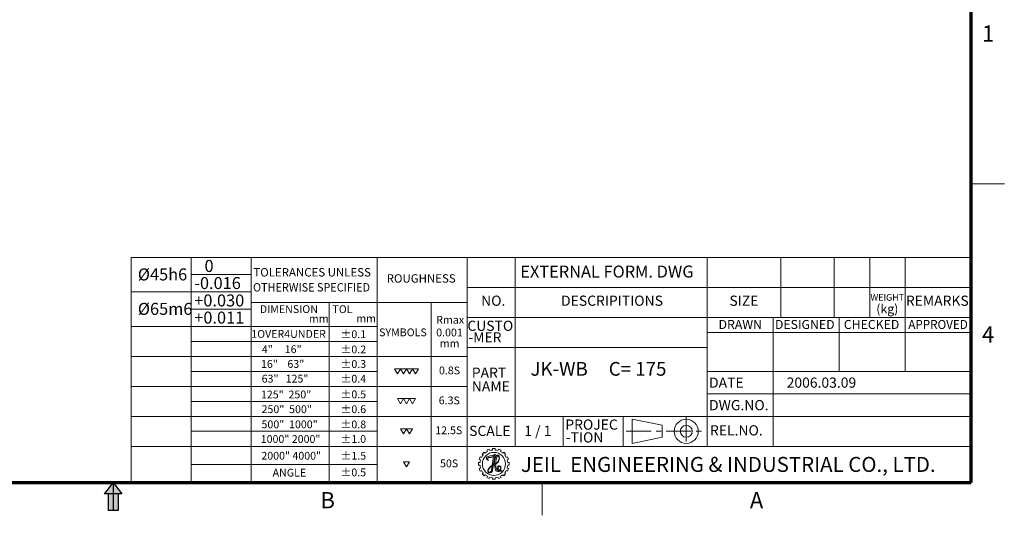
# Model space of a CAD drawing. Extents: x 0 to 2492, y 0 to 1762.
# Drawn here: x 1116 to 2492, y 0 to 693 of the extents above; entities that cross this region are included whole.
import ezdxf

# ---------------------------------------------------------------- set-up
doc = ezdxf.new("R2010")
doc.units = 0
doc.header["$LTSCALE"] = 28
doc.header["$MEASUREMENT"] = 0
doc.linetypes.add('CENTER', pattern=[2, 1.25, -0.25, 0.25, -0.25])
doc.layers.get('0').update_dxf_attribs({"linetype": 'CONTINUOUS', "lineweight": 30})
for name, color, linetype, lineweight in [('1', 1, 'CENTER', 9), ('5', 5, 'CONTINUOUS', 70), ('6', 6, 'CONTINUOUS', 9), ('7', 1, 'CONTINUOUS', 9)]:
    doc.layers.add(name, color=color, linetype=linetype, lineweight=lineweight)
doc.styles.get("Standard").update_dxf_attribs({"font": 'Gulim.ttf'})

# ---------------------------------------------------------------- blocks, each defined once
blk = doc.blocks.new('1')
for p, q in [((0, 0), (-0.5, 0.87)), ((-0.5, 0.87), (0.5, 0.87)), ((0.5, 0.87), (0, 0))]:
    blk.add_line(p, q)
blk = doc.blocks.new('마크')
at = {"layer": '6', "color": 6}
for p, q in [((-2.05, 1.71), (-1.73, 2.03)), ((-2.05, 1.71), (-1.9, 1.55)), ((-1.73, 2.03), (-1.58, 1.87)), ((-1.28, 2.34), (-0.86, 2.51)), ((-1.28, 2.34), (-1.19, 2.13)), ((-0.86, 2.51), (-0.77, 2.3)), ((-0.32, 2.62), (-0.32, 2.39)), ((-0.32, 2.62), (0.13, 2.62)), ((0.13, 2.62), (0.13, 2.39)), ((0.67, 2.51), (0.58, 2.3)), ((0.67, 2.51), (1.09, 2.34)), ((1.09, 2.34), (1, 2.13)), ((1.54, 2.03), (1.39, 1.87)), ((1.54, 2.03), (1.86, 1.71)), ((1.86, 1.71), (1.71, 1.55)), ((-2.64, 0.3), (-2.42, 0.3)), ((-2.64, -0.15), (-2.64, 0.3)), ((-2.53, 0.84), (-2.36, 1.26)), ((-2.53, 0.84), (-2.33, 0.75)), ((-2.36, 1.26), (-2.15, 1.17)), ((2.17, 1.26), (1.96, 1.17)), ((2.34, 0.84), (2.14, 0.75)), ((2.17, 1.26), (2.34, 0.84)), ((2.45, 0.3), (2.23, 0.3)), ((2.45, 0.3), (2.45, -0.15)), ((-2.64, -0.15), (-2.42, -0.15)), ((-2.53, -0.69), (-2.33, -0.61)), ((-2.36, -1.11), (-2.53, -0.69)), ((-2.36, -1.11), (-2.15, -1.02)), ((-2.05, -1.57), (-1.9, -1.41)), ((-1.73, -1.89), (-2.05, -1.57)), ((-0.34, -1.08), (-0.32, -1.03)), ((1.86, -1.57), (1.54, -1.89)), ((1.86, -1.57), (1.71, -1.41)), ((2.17, -1.11), (1.96, -1.02)), ((2.34, -0.69), (2.14, -0.61)), ((2.34, -0.69), (2.17, -1.11)), ((2.45, -0.15), (2.23, -0.15)), ((-1.73, -1.89), (-1.58, -1.73)), ((-1.28, -2.19), (-1.19, -1.98)), ((-0.86, -2.36), (-1.28, -2.19)), ((-0.86, -2.36), (-0.77, -2.16)), ((-0.32, -2.47), (-0.32, -2.25)), ((0.13, -2.47), (-0.32, -2.47)), ((0.13, -2.47), (0.13, -2.25)), ((0.67, -2.36), (0.58, -2.16)), ((1.09, -2.19), (0.67, -2.36)), ((1.09, -2.19), (1, -1.98)), ((1.54, -1.89), (1.39, -1.73))]:
    blk.add_line(p, q, dxfattribs=at)
blk.add_lwpolyline([(-0.74, 1.4, 0.008849), (-0.61, 1.41, 0.016125), (-0.53, 1.42, 0.00257), (-0.34, 1.46, 0.014262), (-0.3, 1.46, 0.02171), (-0.23, 1.49, 0.018753), (-0.15, 1.52, 0.020975), (-0.06, 1.56, 0.031339), (-0.01, 1.59, 0.012883), (0.01, 1.6, 0.002847), (0.12, 1.69, 0.012379), (0.15, 1.71, 0.006597)], format="xyb", dxfattribs=at)
for points in [[(0.14, 1.7), (-0.32, -1.03)], [(-0.8, 1.13), (-0.88, 1.13), (-0.97, 1.12)], [(-0.8, 1.13), (-0.61, 1.15), (-0.46, 1.18), (-0.3, 1.23), (-0.15, 1.34)], [(-0.15, 1.34), (-0.51, -0.99)]]:
    blk.add_lwpolyline(points, dxfattribs=at)
blk.add_circle((-0.09, 0.07), 1.92, dxfattribs=at)
for centre, radius, start, end in [((-0.09, 0.07), 2.33, 118.0758, 129.4242), ((-0.09, 0.07), 2.33, 95.5758, 106.9242), ((-0.09, 0.07), 2.33, 73.0758, 84.4242), ((-0.09, 0.07), 2.33, 50.5758, 61.9242), ((-0.09, 0.07), 2.33, 163.0758, 174.4242), ((-0.09, 0.07), 2.33, 140.5758, 151.9242), ((-1.02, 1.01), 0.327, 99.1786, 279.7872), ((-0.95, 0.9), 0.217, 94.0716, 265.8934), ((0.75, -1.81), 2.04, 113.5552, 154.7926), ((-0.68, 0.31), 1.09, 92.872, 110.9993), ((-0.19, 1), 0.948, 277.3344, 13.0276), ((-0.19, 1), 1.01, 278.1993, 12.8918), ((3.13, 0.16), 3.13, 156.9136, 200.7959), ((3.13, 0.16), 2.93, 156.9136, 200.6963), ((0.51, 1.27), 0.291, 350.0823, 156.8006), ((0.58, 1.25), 0.156, 349.286, 158.404), ((-0.09, 0.07), 2.33, 28.0758, 39.4242), ((-0.09, 0.07), 2.33, 5.5758, 16.9242), ((-0.09, 0.07), 2.33, 185.5758, 196.9242), ((-0.09, 0.07), 2.33, 208.0758, 219.4242), ((-0.76, -1.08), 0.355, 158.1447, 240.7654), ((-0.8, -1.07), 0.252, 157.1161, 248.4002), ((0.76, -1.81), 1.98, 113.8705, 155.6588), ((-0.87, -1.27), 0.135, 240.7654, 262.3785), ((-0.82, -0.88), 0.522, 262.3785, 337.8514), ((-0.84, -1.18), 0.135, 248.4002, 287.2712), ((-0.94, -0.86), 0.472, 287.2712, 323.34), ((-1.01, -0.9), 0.504, 331.8063, 351.7369), ((0.59, -0.79), 0.425, 202.6444, 226.111), ((0.58, -0.73), 0.465, 232.0166, 346.5459), ((0.64, -0.78), 0.271, 200.6963, 259.2242), ((1.1, -0.65), 0.603, 153.6137, 233.4398), ((0.8, -0.47), 0.249, 11.4535, 159.6525), ((0.65, -0.72), 0.328, 259.2242, 319.6803), ((1.04, -0.69), 0.428, 167.4147, 206.1629), ((0.98, -0.62), 0.361, 134.4246, 175.446), ((1.11, -0.69), 0.49, 201.8806, 242.0459), ((0.82, -0.44), 0.118, 58.8797, 143.4504), ((0.92, -0.94), 0.261, 227.5892, 311.0813), ((0.81, -0.49), 0.173, 16.5182, 69.9485), ((0.95, -0.83), 0.305, 256.7007, 311.8007), ((0.69, -0.72), 0.299, 314.3266, 348.7309), ((0.58, -0.62), 0.437, 338.4803, 23.7431), ((0.58, -0.62), 0.504, 334.5988, 23.7431), ((0.61, -0.6), 0.721, 311.73, 325.83), ((0.04, 0.25), 1.72, 310.2415, 312.912), ((-0.09, 0.07), 2.33, 320.5758, 331.9242), ((-0.09, 0.07), 2.33, 343.0758, 354.4242), ((-0.09, 0.07), 2.33, 230.5758, 241.9242), ((-0.09, 0.07), 2.33, 253.0758, 264.4242), ((-0.09, 0.07), 2.33, 275.5758, 286.9242), ((-0.09, 0.07), 2.33, 298.0758, 309.4242)]:
    blk.add_arc(centre, radius, start, end, dxfattribs=at)

msp = doc.modelspace()

# ---------------------------------------------------------------- linework, layer by layer
at = {"color": 1}
msp.add_line((1246, 46.1), (1233.5, 29.9), dxfattribs=at)
at = {"color": 6}
for p, q in [((1246, 46.1), (1258.5, 29.9)), ((1246, 46.1), (1246, 6.7)), ((1258.5, 29.9), (1233.5, 29.9)), ((1239.1, 29.9), (1239.1, 6.7)), ((1253, 29.9), (1253, 6.7)), ((1253, 6.7), (1239.1, 6.7))]:
    msp.add_line(p, q, dxfattribs=at)
for points in [[(1258.5, 29.9), (1246, 46.1), (1233.5, 29.9)], [(1253, 29.9), (1239.1, 29.9), (1253, 6.7), (1239.1, 6.7)]]:
    msp.add_solid(points, dxfattribs=at)
at = {"layer": '1'}
for p, q in [((2047.4, 138.4), (2047.4, 96.5)), ((1963.5, 117.5), (2073.8, 117.5))]:
    msp.add_line(p, q, dxfattribs=at)
at = {"layer": '5'}
for p, q in [((2445.9, 46.1), (2445.9, 1715.9)), ((46.1, 46.1), (2445.9, 46.1))]:
    msp.add_line(p, q, dxfattribs=at)
at = {"layer": '5', "lineweight": 9}
for p, q in [((2445.9, 463.6), (2492.1, 463.6)), ((1846, 46.1), (1846, 0))]:
    msp.add_line(p, q, dxfattribs=at)
at = {"layer": '7'}
for p, q in [((1271.2, 46.1), (1271.2, 360.8)), ((1271.2, 360.8), (2445.9, 360.8)), ((1355.1, 46.1), (1355.1, 360.8)), ((1439, 46.1), (1439, 360.8)), ((1615.2, 46.1), (1615.2, 360.8)), ((1741.1, 46.1), (1741.1, 360.8)), ((1808.2, 96.5), (1808.2, 360.8)), ((2076.7, 276.9), (2076.7, 360.8)), ((2179.6, 276.9), (2179.6, 360.8)), ((2254.2, 276.9), (2254.2, 360.8)), ((2303.9, 276.9), (2303.9, 360.8)), ((2353.6, 201.4), (2353.6, 360.8)), ((1439, 336.7), (1355.1, 336.7)), ((1741.1, 318.8), (2445.9, 318.8)), ((1439, 312.6), (1271.2, 312.6)), ((1741.1, 297.9), (1439, 297.9)), ((1548.1, 46.1), (1548.1, 297.9)), ((1690.7, 46.1), (1690.7, 297.9)), ((1439, 288.4), (1355.1, 288.4)), ((1741.1, 276.9), (2445.9, 276.9)), ((2076.7, 96.5), (2076.7, 276.9)), ((2169, 96.5), (2169, 276.9)), ((2261.3, 201.4), (2261.3, 276.9)), ((1439, 264.3), (1271.2, 264.3)), ((1439, 264.3), (1615.2, 264.3)), ((2076.7, 255.9), (2445.9, 255.9)), ((1439, 243.3), (1355.1, 243.3)), ((1439, 243.3), (1615.2, 243.3)), ((1741.1, 234.9), (2076.7, 234.9)), ((1439, 222.4), (1271.2, 222.4)), ((1439, 222.4), (1741.1, 222.4)), ((1439, 201.4), (1355.1, 201.4)), ((1439, 201.4), (1615.2, 201.4)), ((2076.7, 201.4), (2445.9, 201.4)), ((1439, 180.4), (1271.2, 180.4)), ((1439, 180.4), (1741.1, 180.4)), ((2076.7, 169.9), (2445.9, 169.9)), ((1439, 159.4), (1355.1, 159.4)), ((1439, 159.4), (1615.2, 159.4)), ((1439, 138.4), (1271.2, 138.4)), ((1439, 138.4), (2445.9, 138.4)), ((1875.3, 96.5), (1875.3, 138.4)), ((1959.2, 96.5), (1959.2, 138.4)), ((1971.9, 134.3), (1971.9, 100.7)), ((2013.9, 125.9), (1971.9, 134.3)), ((2013.9, 125.9), (2013.9, 109.1)), ((1439, 117.5), (1355.1, 117.5)), ((1439, 117.5), (1615.2, 117.5)), ((1439, 96.5), (1271.2, 96.5)), ((1439, 96.5), (2445.9, 96.5)), ((2013.9, 109.1), (1971.9, 100.7)), ((1439, 71.3), (1355.1, 71.3)), ((1439, 71.3), (1615.2, 71.3))]:
    msp.add_line(p, q, dxfattribs=at)
for radius in [16.8, 8.39]:
    msp.add_circle((2047.4, 117.5), radius, dxfattribs=at)

# ---------------------------------------------------------------- block references
at = {"xscale": 8.390784416937148, "yscale": 8.390784416937148, "zscale": 8.390784416937148}
msp.add_blockref('마크', (1779.3, 71.3), dxfattribs=at)
at = {"layer": '7', "xscale": 8.390784416937148, "yscale": 8.390784416937148, "zscale": 8.390784416937148}
for p in [(1643.8, 197.8), (1652.2, 197.8), (1660.6, 197.8), (1669, 197.8), (1648, 155.9), (1656.4, 155.9), (1664.8, 155.9), (1652.2, 113.8), (1660.6, 113.8), (1656.4, 67.7)]:
    msp.add_blockref('1', p, dxfattribs=at)

# ---------------------------------------------------------------- texts
at = {"color": 5}
for s, p in [('1', (2460.8, 662.6)), ('4', (2460.8, 241.7)), ('B', (1535.9, 9.8)), ('A', (2136.3, 9.8))]:
    msp.add_text(s, height=22.7, dxfattribs=at).set_placement(p)
for s, height, p in [('%%C45h6', 16.78, (1280.7, 328.6)), ('0', 16.8, (1373.9, 340.4)), ('TOLERANCES UNLESS', 11.747, (1442.2, 334.1)), ('EXTERNAL FORM. DWG', 16.782, (1815.4, 332.6)), ('-0.016', 16.78, (1359.6, 316.5)), ('ROUGHNESS', 11.75, (1628.6, 325.5)), ('+0.030', 16.78, (1359.6, 292.2)), ('NO.', 14.26, (1760.6, 293.1)), ('DESCRIPITIONS', 14.264, (1872.4, 293.1)), ('SIZE', 14.26, (2107.8, 293.1)), ('REMARKS', 14.26, (2354.4, 293.1)), ('%%C65m6', 16.78, (1280.7, 280.4)), ('DIMENSION', 10.91, (1451.2, 283)), ('TOL', 10.91, (1552.8, 282.9)), ('(kg)', 12.59, (2313.1, 282.6)), ('+0.011', 16.78, (1359.6, 268.2)), ('mm', 10.91, (1519.8, 269.7)), ('mm', 10.91, (1586.1, 270)), ('Rmax', 10.91, (1697.8, 268.1)), ('SYMBOLS', 10.91, (1618, 250.5)), ('CUSTO', 14.26, (1741.4, 258)), ('DRAWN', 12.59, (2092.6, 260.7)), ('DESIGNED', 12.59, (2171.4, 260.7)), ('CHECKED', 12.59, (2267.7, 260.7)), ('1OVER4UNDER', 10.908, (1439.3, 248.3)), ('%%P0.1', 10.91, (1564.3, 247.9)), ('0.001', 10.91, (1697.8, 250.3)), ('-MER', 14.26, (1742.8, 241.9)), ('4"     16"', 10.91, (1454.1, 226.9)), ('%%P0.2', 10.91, (1564.3, 226.6)), ('mm', 10.91, (1702.8, 235.1)), ('16"    63"', 10.91, (1452.9, 206.3)), ('%%P0.3', 10.91, (1564.3, 206.2)), ('0.8S', 10.91, (1701.7, 197.2)), ('PART', 14.26, (1747.6, 192.4)), ('JK-WB     C= 175', 19.179, (1829.6, 195.3)), ('63"   125"', 10.91, (1453.8, 185.7)), ('%%P0.4', 10.91, (1564.3, 185.6)), ('DATE', 14.26, (2079.3, 178.5)), ('2006.03.09', 14.26, (2187.8, 178.5)), ('NAME', 14.26, (1747.6, 173.3)), ('125"  250"', 10.91, (1452.8, 163.6)), ('%%P0.5', 10.91, (1564.3, 163.7)), ('6.3S', 10.91, (1701.4, 155.3)), ('250"  500"', 10.91, (1453.7, 143)), ('%%P0.6', 10.91, (1564.3, 143)), ('DWG.NO.', 14.26, (2079.3, 147)), ('500"  1000"', 10.908, (1453.6, 121.8)), ('%%P0.8', 10.91, (1564.3, 121.7)), ('12.5S', 10.91, (1696.5, 113.5)), ('SCALE', 14.26, (1743.9, 111)), ('1 / 1', 14.26, (1821, 111.1)), ('PROJEC', 14.26, (1878.3, 119.8)), ('REL.NO.', 14.26, (2080.6, 111.7)), ('1000" 2000"', 10.908, (1452.5, 101.3)), ('%%P1.0', 10.91, (1564.3, 101.3)), ('-TION', 14.26, (1879, 101.9)), ('2000" 4000"', 10.908, (1453.4, 77.9)), ('%%P1.5', 10.91, (1564.3, 77.9)), ('50S', 10.91, (1703.2, 67.2)), ('JEIL  ENGINEERING & INDUSTRIAL CO., LTD.', 20.977, (1816.2, 60.7)), ('ANGLE', 10.91, (1469.1, 54.2)), ('%%P0.5', 10.91, (1564.3, 54.6))]:
    msp.add_text(s, height=height).set_placement(p)
at = {"width": 0.95}
for s, height, p in [('OTHERWISE SPECIFIED', 11.747, (1441.7, 313.1)), ('WEIGHT', 9.59, (2304.9, 300.1)), ('APPROVED', 12.59, (2357.8, 260.7))]:
    msp.add_text(s, height=height, dxfattribs=at).set_placement(p)

doc.saveas('drawing.dxf')
